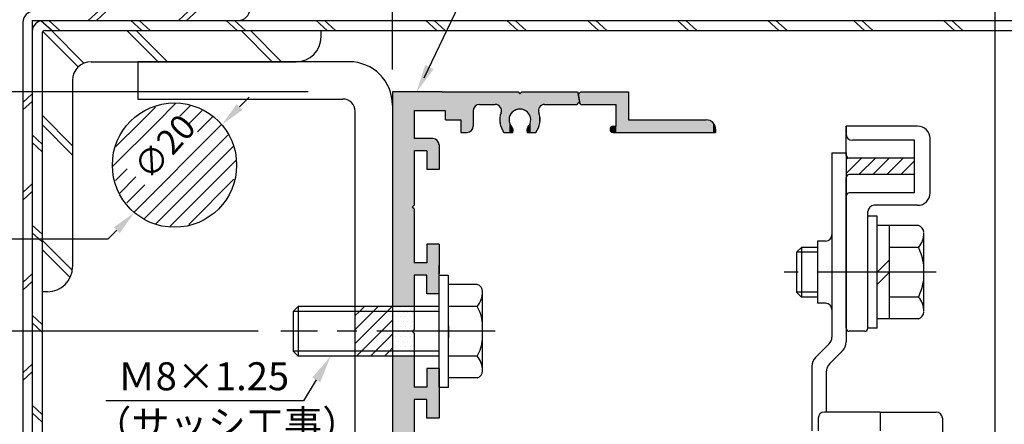
# Model space of a CAD drawing. Extents: x -436 to 368, y 231 to 807.
# Drawn here: x 71 to 230, y 651 to 716 of the extents above; entities that cross this region are included whole.
import ezdxf

# ---------------------------------------------------------------- set-up
doc = ezdxf.new("R2010")
doc.units = 0
doc.linetypes.add('CENTER2', pattern=[28.575, 19.05, -3.175, 3.175, -3.175])
doc.layers.get('DEFPOINTS').update_dxf_attribs({"linetype": 'CONTINUOUS'})
for name, color, linetype in [('CN引分連結金具ベース', 7, 'CONTINUOUS'), ('JISSEN', 7, 'CONTINUOUS'), ('SUNPOUSEN', 6, 'CONTINUOUS'), ('タイミングベルト押え金具', 7, 'CONTINUOUS'), ('ハッチ', 7, 'CONTINUOUS'), ('ハッチング', 7, 'CONTINUOUS'), ('フラットバーベース', 1, 'CONTINUOUS'), ('ベース', 7, 'CONTINUOUS'), ('ボルト', 4, 'CONTINUOUS'), ('中心線', 5, 'CENTER2'), ('実線', 7, 'CONTINUOUS'), ('寸法線', 6, 'CONTINUOUS'), ('無目', 7, 'CONTINUOUS'), ('Ｌ字金具', 5, 'CONTINUOUS')]:
    doc.layers.add(name, color=color, linetype=linetype)
doc.styles.get("Standard").update_dxf_attribs({"font": 'txt.shx', "bigfont": 'KELF1-K.shx'})
doc.dimstyles.get("Standard").update_dxf_attribs({"dimtxt": 2.5, "dimasz": 2.5, "dimexe": 1.25, "dimexo": 0.625, "dimtad": 1, "dimcen": 2.5, "dimazin": 3, "dimtfac": 1, "dimtmove": 0, "dimatfit": 3})

# ---------------------------------------------------------------- blocks, each defined once
blk = doc.blocks.new('*X1968')
at = {"layer": '無目', "color": 7, "linetype": 'CONTINUOUS'}
for p, q in [((89.68, 685.21), (103.7, 699.24)), ((91.36, 684.2), (104.75, 697.59)), ((93.15, 683.3), (105.61, 695.75)), ((95.48, 682.93), (106.04, 693.49)), ((98.46, 683.21), (105.73, 690.49))]:
    blk.add_line(p, q, dxfattribs=at)
blk = doc.blocks.new('*X1969')
at = {"layer": '無目', "color": 7, "linetype": 'CONTINUOUS'}
for p, q in [((90.57, 699.57), (93.11, 702.11)), ((93.26, 699.57), (96.35, 702.66)), ((97.04, 700.65), (98.69, 702.3)), ((98.65, 699.57), (100.61, 701.54)), ((101.34, 699.57), (102.3, 700.53)), ((86.22, 692.53), (93.26, 699.57)), ((86.74, 695.74), (90.57, 699.57)), ((98.45, 699.38), (98.65, 699.57)), ((99.87, 698.1), (101.34, 699.57)), ((86.69, 690.31), (88.54, 692.16)), ((87.35, 688.27), (89.96, 690.88)), ((88.48, 686.71), (91.38, 689.6))]:
    blk.add_line(p, q, dxfattribs=at)
blk = doc.blocks.new('*X2023')
at = {"layer": 'ハッチ', "color": 7, "linetype": 'CONTINUOUS'}
for p, q in [((204.26, 693.68), (204.56, 693.98)), ((204.26, 691.44), (206.72, 693.89)), ((206.31, 691.24), (208.96, 693.89)), ((208.56, 691.24), (211.21, 693.89)), ((210.8, 691.24), (213.45, 693.89)), ((213.05, 691.24), (215.26, 693.46))]:
    blk.add_line(p, q, dxfattribs=at)
blk = doc.blocks.new('*X2024')
at = {"layer": 'ハッチ', "color": 7, "linetype": 'CONTINUOUS'}
for p, q in [((125.26, 668.57), (125.93, 669.23)), ((125.26, 666.32), (128.17, 669.23)), ((125.93, 669.23), (126.73, 670.03)), ((127.22, 666.03), (130.42, 669.23)), ((128.17, 669.23), (128.97, 670.03)), ((130.42, 669.23), (131.22, 670.03)), ((129.46, 666.03), (131.26, 667.83)), ((125.26, 664.08), (127.22, 666.03)), ((126.26, 662.83), (129.46, 666.03)), ((128.51, 662.83), (131.26, 665.59)), ((125.46, 662.03), (126.26, 662.83)), ((127.71, 662.03), (128.51, 662.83)), ((129.95, 662.03), (130.75, 662.83)), ((130.75, 662.83), (131.26, 663.34))]:
    blk.add_line(p, q, dxfattribs=at)
blk = doc.blocks.new('*X2029')
at = {"layer": 'ハッチ', "color": 7, "linetype": 'CONTINUOUS'}
for p, q in [((131.365625, 669.13125), (131.365625, 669.13125)), ((131.7625, 669.925), (131.7625, 669.925)), ((132.159375, 669.13125), (132.159375, 669.13125)), ((132.55625, 669.925), (132.55625, 669.925)), ((132.953125, 669.13125), (132.953125, 669.13125)), ((133.35, 669.925), (133.35, 669.925)), ((133.746875, 669.13125), (133.746875, 669.13125)), ((134.14375, 669.925), (134.14375, 669.925)), ((134.540625, 669.13125), (134.540625, 669.13125)), ((131.365625, 667.54375), (131.365625, 667.54375)), ((131.7625, 668.3375), (131.7625, 668.3375)), ((132.159375, 667.54375), (132.159375, 667.54375)), ((132.55625, 668.3375), (132.55625, 668.3375)), ((132.953125, 667.54375), (132.953125, 667.54375)), ((133.35, 668.3375), (133.35, 668.3375)), ((133.746875, 667.54375), (133.746875, 667.54375)), ((134.14375, 668.3375), (134.14375, 668.3375)), ((134.540625, 667.54375), (134.540625, 667.54375)), ((131.365625, 665.95625), (131.365625, 665.95625)), ((131.7625, 666.75), (131.7625, 666.75)), ((132.159375, 665.95625), (132.159375, 665.95625)), ((132.55625, 666.75), (132.55625, 666.75)), ((132.953125, 665.95625), (132.953125, 665.95625)), ((133.35, 666.75), (133.35, 666.75)), ((133.746875, 665.95625), (133.746875, 665.95625)), ((134.14375, 666.75), (134.14375, 666.75)), ((131.365625, 664.36875), (131.365625, 664.36875)), ((131.7625, 665.1625), (131.7625, 665.1625)), ((132.159375, 664.36875), (132.159375, 664.36875)), ((132.55625, 665.1625), (132.55625, 665.1625)), ((132.953125, 664.36875), (132.953125, 664.36875)), ((133.35, 665.1625), (133.35, 665.1625)), ((133.746875, 664.36875), (133.746875, 664.36875)), ((134.14375, 665.1625), (134.14375, 665.1625)), ((134.540625, 664.36875), (134.540625, 664.36875)), ((131.365625, 662.78125), (131.365625, 662.78125)), ((131.7625, 663.575), (131.7625, 663.575)), ((132.159375, 662.78125), (132.159375, 662.78125)), ((132.55625, 663.575), (132.55625, 663.575)), ((132.953125, 662.78125), (132.953125, 662.78125)), ((133.35, 663.575), (133.35, 663.575)), ((133.746875, 662.78125), (133.746875, 662.78125)), ((134.14375, 663.575), (134.14375, 663.575)), ((134.540625, 662.78125), (134.540625, 662.78125))]:
    blk.add_line(p, q, dxfattribs=at)
blk = doc.blocks.new('*D1908')
at = {"layer": 'DEFPOINTS', "color": 0}
for p in [(51.16, 754.53), (-21.53, 357.3), (112.71, 357.3)]:
    blk.add_point(p, dxfattribs=at)
at = {"layer": '寸法線', "color": 7}
for p, q in [((-21.53, 750.03), (-21.53, 361.8)), ((109.11, 357.3), (-23.78, 357.3))]:
    blk.add_line(p, q, dxfattribs=at)
for points in [[(-20.78, 750.03), (-22.28, 750.03), (-21.53, 754.53)], [(-22.28, 361.8), (-20.78, 361.8), (-21.53, 357.3)]]:
    blk.add_solid(points, dxfattribs=at)
at = {"layer": '寸法線', "color": 7, "linetype": 'CONTINUOUS'}
blk.add_text('H', height=4.5, rotation=90, dxfattribs=at).set_placement((-24.23, 428.32))
blk = doc.blocks.new('*D1914')
at = {"layer": 'DEFPOINTS', "color": 0}
for p in [(73.26, 709.4), (8.47, 504.53), (60.76, 504.53)]:
    blk.add_point(p, dxfattribs=at)
at = {"layer": '寸法線', "color": 7}
for p, q in [((69.66, 709.4), (6.22, 709.4)), ((8.47, 704.9), (8.47, 509.03)), ((57.16, 504.53), (6.22, 504.53))]:
    blk.add_line(p, q, dxfattribs=at)
for points in [[(9.22, 704.9), (7.72, 704.9), (8.47, 709.4)], [(7.72, 509.03), (9.22, 509.03), (8.47, 504.53)]]:
    blk.add_solid(points, dxfattribs=at)
at = {"layer": '寸法線', "color": 7, "linetype": 'CONTINUOUS'}
blk.add_text('204.86 (無目内有効寸法)', height=4.5, rotation=90, dxfattribs=at).set_placement((5.77, 573.67))
blk = doc.blocks.new('*D1916')
at = {"layer": 'DEFPOINTS', "color": 0}
for p in [(113.26, 666.03), (28.47, 604.53), (117.26, 604.53)]:
    blk.add_point(p, dxfattribs=at)
at = {"layer": '寸法線', "color": 7}
for p, q in [((109.66, 666.03), (26.22, 666.03)), ((28.47, 661.53), (28.47, 609.03)), ((113.66, 604.53), (26.22, 604.53))]:
    blk.add_line(p, q, dxfattribs=at)
for points in [[(29.22, 661.53), (27.72, 661.53), (28.47, 666.03)], [(27.72, 609.03), (29.22, 609.03), (28.47, 604.53)]]:
    blk.add_solid(points, dxfattribs=at)
at = {"layer": '寸法線', "color": 7, "linetype": 'CONTINUOUS'}
blk.add_text('61.5', height=4.5, rotation=90, dxfattribs=at).set_placement((25.77, 629.27))
blk = doc.blocks.new('*D1921')
at = {"layer": 'DEFPOINTS', "color": 0}
for p in [(121.26, 704.53), (18.47, 538.03), (139.26, 538.03)]:
    blk.add_point(p, dxfattribs=at)
at = {"layer": '寸法線', "color": 7}
for p, q in [((117.66, 704.53), (16.22, 704.53)), ((18.47, 700.03), (18.47, 542.53)), ((135.66, 538.03), (16.22, 538.03))]:
    blk.add_line(p, q, dxfattribs=at)
for points in [[(19.22, 700.03), (17.72, 700.03), (18.47, 704.53)], [(17.72, 542.53), (19.22, 542.53), (18.47, 538.03)]]:
    blk.add_solid(points, dxfattribs=at)
at = {"layer": '寸法線', "color": 7, "linetype": 'CONTINUOUS'}
blk.add_text('166.5', height=4.5, rotation=90, dxfattribs=at).set_placement((15.77, 613))
blk = doc.blocks.new('*X2075')
at = {"layer": '寸法線', "color": 7, "linetype": 'CONTINUOUS'}
for s, p in [('97', (170.44, 776.36)), ('(無目内有効寸法)', (153.84, 768.86))]:
    blk.add_text(s, height=4.5, dxfattribs=at).set_placement(p)
blk = doc.blocks.new('*D1950')
at = {"layer": 'DEFPOINTS', "color": 0}
for p in [(228.26, 774.86), (131.26, 704.53), (228.26, 524.03)]:
    blk.add_point(p, dxfattribs=at)
at = {"layer": '寸法線', "color": 7}
for p, q in [((131.26, 708.13), (131.26, 777.11)), ((228.26, 527.63), (228.26, 777.11)), ((135.76, 774.86), (151.14, 774.86)), ((223.76, 774.86), (197.24, 774.86))]:
    blk.add_line(p, q, dxfattribs=at)
for points in [[(135.76, 775.61), (135.76, 774.11), (131.26, 774.86)], [(223.76, 774.11), (223.76, 775.61), (228.26, 774.86)]]:
    blk.add_solid(points, dxfattribs=at)
blk.add_blockref('*X2075', (0, 0), dxfattribs=at)
blk = doc.blocks.new('*U2037')
at = {"layer": 'ハッチング', "color": 7, "linetype": 'CONTINUOUS'}
for points in [[(131.26, 670.03), (131.26, 704.53), (131.85, 670.03)], [(131.85, 670.03), (131.26, 704.53), (131.85, 704.53)], [(131.85, 670.03), (131.85, 704.53), (132.76, 670.03)], [(132.76, 670.03), (131.85, 704.53), (132.76, 704.53)], [(132.76, 670.03), (132.76, 704.53), (133.26, 670.03)], [(133.26, 670.03), (132.76, 704.53), (133.26, 704.53)], [(133.26, 670.03), (133.26, 704.53), (134.46, 670.03)], [(134.46, 670.03), (133.26, 704.53), (134.46, 704.53)], [(134.46, 686.03), (134.46, 704.53), (134.76, 686.33)], [(134.76, 686.33), (134.46, 704.53), (134.76, 704.53)], [(134.76, 701.53), (134.76, 704.53), (136.26, 701.53)], [(136.26, 701.53), (134.76, 704.53), (136.26, 704.53)], [(136.26, 701.53), (136.26, 704.53), (136.76, 701.53)], [(136.76, 701.53), (136.26, 704.53), (136.76, 704.53)], [(136.76, 701.53), (136.76, 704.53), (137.76, 701.53)], [(137.76, 701.53), (136.76, 704.53), (137.76, 704.53)], [(137.76, 701.53), (137.76, 704.53), (138.26, 701.53)], [(138.26, 701.53), (137.76, 704.53), (138.26, 704.53)], [(138.26, 701.53), (138.26, 704.53), (138.41, 701.53)], [(138.41, 701.53), (138.26, 704.53), (138.41, 704.53)], [(138.41, 701.53), (138.41, 704.53), (138.47, 701.53)], [(138.47, 701.53), (138.41, 704.53), (138.47, 704.53)], [(138.47, 701.53), (138.47, 704.53), (138.76, 701.53)], [(138.76, 701.53), (138.47, 704.53), (138.76, 704.53)], [(138.76, 701.53), (138.76, 704.53), (138.8, 701.53)], [(138.8, 701.53), (138.76, 704.53), (138.8, 704.53)], [(138.8, 701.53), (138.8, 704.53), (139.06, 701.53)], [(139.06, 701.53), (138.8, 704.53), (139.06, 704.53)], [(139.06, 701.53), (139.06, 704.53), (139.26, 701.53)], [(139.26, 701.53), (139.06, 704.53), (139.26, 704.53)], [(139.26, 701.53), (139.26, 704.53), (139.76, 701.53)], [(139.76, 701.53), (139.26, 704.53), (139.76, 704.53)], [(139.76, 700.05), (139.76, 704.53), (140.05, 700.05)], [(140.05, 700.05), (139.76, 704.53), (140.05, 704.53)], [(140.05, 700.05), (140.05, 704.53), (140.26, 700.05)], [(140.26, 700.05), (140.05, 704.53), (140.26, 704.53)], [(140.26, 700.05), (140.26, 704.53), (140.76, 700.05)], [(140.76, 700.05), (140.26, 704.53), (140.76, 704.53)], [(140.76, 700.05), (140.76, 704.53), (141.26, 700.05)], [(141.26, 700.05), (140.76, 704.53), (141.26, 704.53)], [(141.26, 700.05), (141.26, 704.53), (141.76, 700.05)], [(141.76, 700.05), (141.26, 704.53), (141.76, 704.53)], [(141.76, 700.05), (141.76, 704.53), (142.11, 700.05)], [(142.11, 700.05), (141.76, 704.53), (142.11, 704.53)], [(142.11, 700.05), (142.11, 704.53), (142.26, 700.05)], [(142.26, 700.05), (142.11, 704.53), (142.26, 704.53)], [(142.26, 700.05), (142.26, 704.53), (142.26, 700.05)], [(142.26, 700.05), (142.26, 704.53), (142.26, 704.53)], [(142.26, 698.03), (142.26, 704.53), (142.85, 698.03)], [(142.85, 698.03), (142.26, 704.53), (142.85, 704.53)], [(142.85, 698.03), (142.85, 704.53), (143.26, 698.03)], [(143.26, 698.03), (142.85, 704.53), (143.26, 704.53)], [(143.26, 698.03), (143.26, 704.53), (143.97, 698.33)], [(143.97, 698.33), (143.26, 704.53), (143.97, 704.53)], [(143.97, 698.33), (143.97, 704.53), (144.26, 699.03)], [(144.26, 699.03), (143.97, 704.53), (144.26, 704.53)], [(144.26, 699.03), (144.26, 704.53), (144.26, 699.03)], [(144.26, 699.03), (144.26, 704.53), (144.26, 704.53)], [(144.26, 701.53), (144.26, 704.53), (144.55, 702.24)], [(144.55, 702.24), (144.26, 704.53), (144.55, 704.53)], [(144.55, 702.24), (144.55, 704.53), (144.76, 702.33)], [(144.76, 702.33), (144.55, 704.53), (144.76, 704.53)], [(144.76, 702.33), (144.76, 704.53), (145.26, 702.53)], [(145.26, 702.53), (144.76, 704.53), (145.26, 704.53)], [(145.26, 702.53), (145.26, 704.53), (145.35, 702.53)], [(145.35, 702.53), (145.26, 704.53), (145.35, 704.53)], [(145.35, 702.53), (145.35, 704.53), (146.76, 702.53)], [(146.76, 702.53), (145.35, 704.53), (146.76, 704.53)], [(146.76, 702.53), (146.76, 704.53), (147.26, 702.53)], [(147.26, 702.53), (146.76, 704.53), (147.26, 704.53)], [(147.26, 702.53), (147.26, 704.53), (147.26, 702.53)], [(147.26, 702.53), (147.26, 704.53), (147.26, 704.53)], [(147.26, 702.53), (147.26, 704.53), (147.58, 702.53)], [(147.58, 702.53), (147.26, 704.53), (147.58, 704.53)], [(147.58, 702.53), (147.58, 704.53), (147.61, 702.53)], [(147.61, 702.53), (147.58, 704.53), (147.61, 704.53)], [(147.61, 702.53), (147.61, 704.53), (147.61, 702.53)], [(147.61, 702.53), (147.61, 704.53), (147.61, 704.53)], [(147.61, 702.53), (147.61, 704.53), (147.76, 702.53)], [(147.76, 702.53), (147.61, 704.53), (147.76, 704.53)], [(147.76, 702.53), (147.76, 704.53), (147.78, 702.53)], [(147.78, 702.53), (147.76, 704.53), (147.78, 704.53)], [(147.78, 702.53), (147.78, 704.53), (148.13, 702.42)], [(148.13, 702.42), (147.78, 704.53), (148.13, 704.53)], [(148.13, 702.42), (148.13, 704.53), (148.17, 702.4)], [(148.17, 702.4), (148.13, 704.53), (148.17, 704.53)], [(148.17, 702.4), (148.17, 704.53), (148.3, 702.36)], [(148.3, 702.36), (148.17, 704.53), (148.3, 704.53)], [(148.3, 702.36), (148.3, 704.53), (148.38, 702.33)], [(148.38, 702.33), (148.3, 704.53), (148.38, 704.53)], [(148.38, 702.33), (148.38, 704.53), (148.5, 702.17)], [(148.5, 702.17), (148.38, 704.53), (148.5, 704.53)], [(148.5, 702.17), (148.5, 704.53), (148.55, 702.1)], [(148.55, 702.1), (148.5, 704.53), (148.55, 704.53)], [(148.55, 702.1), (148.55, 704.53), (148.56, 702.08)], [(148.56, 702.08), (148.55, 704.53), (148.56, 704.53)], [(148.56, 702.08), (148.56, 704.53), (148.64, 701.97)], [(148.64, 701.97), (148.56, 704.53), (148.64, 704.53)], [(148.64, 701.97), (148.64, 704.53), (148.72, 701.85)], [(148.72, 701.85), (148.64, 704.53), (148.72, 704.53)], [(148.72, 701.85), (148.72, 704.53), (148.74, 701.81)], [(148.74, 701.81), (148.72, 704.53), (148.74, 704.53)], [(148.74, 699.09), (148.74, 704.53), (148.76, 699.05)], [(148.76, 699.05), (148.74, 704.53), (148.76, 704.53)], [(148.76, 699.05), (148.76, 704.53), (148.91, 698.71)], [(148.91, 698.71), (148.76, 704.53), (148.91, 704.53)], [(148.91, 698.71), (148.91, 704.53), (149.2, 698.03)], [(149.2, 698.03), (148.91, 704.53), (149.2, 704.53)], [(149.2, 698.03), (149.2, 704.53), (149.26, 698.03)], [(149.26, 698.03), (149.2, 704.53), (149.26, 704.53)], [(149.26, 698.03), (149.26, 704.53), (149.37, 698.03)], [(149.37, 698.03), (149.26, 704.53), (149.37, 704.53)], [(149.37, 698.03), (149.37, 704.53), (149.76, 698.03)], [(149.76, 698.03), (149.37, 704.53), (149.76, 704.53)], [(149.76, 698.03), (149.76, 704.53), (149.89, 698.03)], [(149.89, 698.03), (149.76, 704.53), (149.89, 704.53)], [(149.89, 698.03), (149.89, 704.53), (150.01, 698.03)], [(150.01, 698.03), (149.89, 704.53), (150.01, 704.53)], [(150.01, 700.08), (150.01, 704.53), (150.04, 700.15)], [(150.04, 700.15), (150.01, 704.53), (150.04, 704.53)], [(150.04, 700.15), (150.04, 704.53), (150.24, 700.6)], [(150.24, 700.6), (150.04, 704.53), (150.24, 704.53)], [(150.24, 700.6), (150.24, 704.53), (150.39, 700.94)], [(150.39, 700.94), (150.24, 704.53), (150.39, 704.53)], [(150.39, 700.94), (150.39, 704.53), (150.43, 701.03)], [(150.43, 701.03), (150.39, 704.53), (150.43, 704.53)], [(150.43, 701.03), (150.43, 704.53), (150.47, 701.13)], [(150.47, 701.13), (150.43, 704.53), (150.47, 704.53)], [(150.47, 701.13), (150.47, 704.53), (150.54, 701.29)], [(150.54, 701.29), (150.47, 704.53), (150.54, 704.53)], [(150.54, 701.29), (150.54, 704.53), (150.6, 701.31)], [(150.6, 701.31), (150.54, 704.53), (150.6, 704.53)], [(150.6, 701.31), (150.6, 704.53), (150.65, 701.34)], [(150.65, 701.34), (150.6, 704.53), (150.65, 704.53)], [(150.65, 701.34), (150.65, 704.53), (150.66, 701.34)], [(150.66, 701.34), (150.65, 704.53), (150.66, 704.53)], [(150.66, 701.34), (150.66, 704.53), (150.66, 701.34)], [(150.66, 701.34), (150.66, 704.53), (150.66, 704.53)], [(150.66, 701.34), (150.66, 704.53), (150.67, 701.34)], [(150.67, 701.34), (150.66, 704.53), (150.67, 704.53)], [(150.67, 701.34), (150.67, 704.53), (150.77, 701.38)], [(150.77, 701.38), (150.67, 704.53), (150.77, 704.53)], [(150.77, 701.38), (150.77, 704.53), (151.16, 701.54)], [(151.16, 701.54), (150.77, 704.53), (151.16, 704.53)], [(151.16, 701.54), (151.16, 704.53), (151.46, 701.66)], [(151.46, 701.66), (151.16, 704.53), (151.46, 704.53)], [(151.46, 701.66), (151.46, 704.53), (151.76, 701.78)], [(151.76, 701.78), (151.46, 704.53), (151.76, 704.23)], [(152.06, 701.66), (151.76, 704.23), (152.06, 704.53)], [(151.76, 701.78), (151.76, 704.23), (152.06, 701.66)], [(152.06, 701.66), (152.06, 704.53), (152.36, 701.54)], [(152.36, 701.54), (152.06, 704.53), (152.36, 704.53)], [(152.36, 701.54), (152.36, 704.53), (152.75, 701.38)], [(152.75, 701.38), (152.36, 704.53), (152.75, 704.53)], [(152.75, 701.38), (152.75, 704.53), (152.85, 701.34)], [(152.85, 701.34), (152.75, 704.53), (152.85, 704.53)], [(152.85, 701.34), (152.85, 704.53), (152.86, 701.34)], [(152.86, 701.34), (152.85, 704.53), (152.86, 704.53)], [(152.86, 701.34), (152.86, 704.53), (152.86, 701.34)], [(152.86, 701.34), (152.86, 704.53), (152.86, 704.53)], [(152.86, 701.34), (152.86, 704.53), (152.87, 701.34)], [(152.87, 701.34), (152.86, 704.53), (152.87, 704.53)], [(152.87, 701.34), (152.87, 704.53), (152.92, 701.31)], [(152.92, 701.31), (152.87, 704.53), (152.92, 704.53)], [(152.92, 701.31), (152.92, 704.53), (152.98, 701.29)], [(152.98, 701.29), (152.92, 704.53), (152.98, 704.53)], [(152.98, 701.29), (152.98, 704.53), (153.05, 701.13)], [(153.05, 701.13), (152.98, 704.53), (153.05, 704.53)], [(153.05, 701.13), (153.05, 704.53), (153.09, 701.03)], [(153.09, 701.03), (153.05, 704.53), (153.09, 704.53)], [(153.09, 701.03), (153.09, 704.53), (153.13, 700.94)], [(153.13, 700.94), (153.09, 704.53), (153.13, 704.53)], [(153.13, 700.94), (153.13, 704.53), (153.28, 700.6)], [(153.28, 700.6), (153.13, 704.53), (153.28, 704.53)], [(153.28, 700.6), (153.28, 704.53), (153.48, 700.15)], [(153.48, 700.15), (153.28, 704.53), (153.48, 704.53)], [(153.48, 700.15), (153.48, 704.53), (153.51, 700.08)], [(153.51, 700.08), (153.48, 704.53), (153.51, 704.53)], [(153.51, 698.03), (153.51, 704.53), (153.63, 698.03)], [(153.63, 698.03), (153.51, 704.53), (153.63, 704.53)], [(153.63, 698.03), (153.63, 704.53), (153.76, 698.03)], [(153.76, 698.03), (153.63, 704.53), (153.76, 704.53)], [(153.76, 698.03), (153.76, 704.53), (154.15, 698.03)], [(154.15, 698.03), (153.76, 704.53), (154.15, 704.53)], [(154.15, 698.03), (154.15, 704.53), (154.32, 698.03)], [(154.32, 698.03), (154.15, 704.53), (154.32, 704.53)], [(154.32, 698.03), (154.32, 704.53), (154.78, 699.09)], [(154.78, 699.09), (154.32, 704.53), (154.78, 704.53)], [(154.78, 701.81), (154.78, 704.53), (154.8, 701.85)], [(154.8, 701.85), (154.78, 704.53), (154.8, 704.53)], [(154.8, 701.85), (154.8, 704.53), (154.88, 701.97)], [(154.88, 701.97), (154.8, 704.53), (154.88, 704.53)], [(154.88, 701.97), (154.88, 704.53), (154.96, 702.08)], [(154.96, 702.08), (154.88, 704.53), (154.96, 704.53)], [(154.96, 702.08), (154.96, 704.53), (154.97, 702.1)], [(154.97, 702.1), (154.96, 704.53), (154.97, 704.53)], [(154.97, 702.1), (154.97, 704.53), (155.02, 702.17)], [(155.02, 702.17), (154.97, 704.53), (155.02, 704.53)], [(155.02, 702.17), (155.02, 704.53), (155.14, 702.33)], [(155.14, 702.33), (155.02, 704.53), (155.14, 704.53)], [(155.14, 702.33), (155.14, 704.53), (155.22, 702.36)], [(155.22, 702.36), (155.14, 704.53), (155.22, 704.53)], [(155.22, 702.36), (155.22, 704.53), (155.26, 702.38)], [(155.26, 702.38), (155.22, 704.53), (155.26, 704.53)], [(155.26, 702.38), (155.26, 704.53), (155.39, 702.42)], [(155.39, 702.42), (155.26, 704.53), (155.39, 704.53)], [(155.39, 702.42), (155.39, 704.53), (155.51, 702.46)], [(155.51, 702.46), (155.39, 704.53), (155.51, 704.53)], [(155.51, 702.46), (155.51, 704.53), (155.69, 702.52)], [(155.69, 702.52), (155.51, 704.53), (155.69, 704.53)], [(155.69, 702.52), (155.69, 704.53), (155.74, 702.53)], [(155.74, 702.53), (155.69, 704.53), (155.74, 704.53)], [(155.74, 702.53), (155.74, 704.53), (155.76, 702.53)], [(155.76, 702.53), (155.74, 704.53), (155.76, 704.53)], [(155.76, 702.53), (155.76, 704.53), (155.94, 702.53)], [(155.94, 702.53), (155.76, 704.53), (155.94, 704.53)], [(155.94, 702.53), (155.94, 704.53), (156.26, 702.53)], [(156.26, 702.53), (155.94, 704.53), (156.26, 704.53)], [(156.26, 702.53), (156.26, 704.53), (156.85, 702.53)], [(156.85, 702.53), (156.26, 704.53), (156.85, 704.53)], [(156.85, 702.53), (156.85, 704.53), (158.26, 702.53)], [(158.26, 702.53), (156.85, 704.53), (158.26, 704.53)], [(158.26, 702.53), (158.26, 704.53), (158.76, 702.53)], [(158.76, 702.53), (158.26, 704.53), (158.76, 704.53)], [(158.76, 702.53), (158.76, 704.53), (159.26, 702.53)], [(159.26, 702.53), (158.76, 704.53), (159.26, 704.53)], [(159.26, 702.53), (159.26, 704.53), (159.61, 702.53)], [(159.61, 702.53), (159.26, 704.53), (159.61, 704.53)], [(159.61, 702.53), (159.61, 704.53), (159.76, 702.53)], [(159.76, 702.53), (159.61, 704.53), (159.76, 704.53)], [(159.76, 702.53), (159.76, 704.53), (159.91, 702.53)], [(159.91, 702.53), (159.76, 704.53), (159.91, 704.53)], [(159.91, 702.53), (159.91, 704.53), (159.97, 702.53)], [(159.97, 702.53), (159.91, 704.53), (159.97, 704.53)], [(159.97, 702.53), (159.97, 704.53), (160.26, 702.53)], [(160.26, 702.53), (159.97, 704.53), (160.26, 704.53)], [(160.26, 702.53), (160.26, 704.53), (160.35, 702.53)], [(160.35, 702.53), (160.26, 704.53), (160.35, 704.53)], [(160.35, 702.53), (160.35, 704.53), (160.96, 702.53)], [(160.96, 702.53), (160.35, 704.53), (160.96, 704.53)], [(160.96, 702.53), (160.96, 704.53), (161.26, 702.83)], [(161.26, 702.83), (160.96, 704.53), (161.26, 704.23)], [(161.56, 702.53), (161.26, 704.23), (161.56, 704.53)], [(161.26, 702.83), (161.26, 704.23), (161.56, 702.53)], [(161.56, 702.53), (161.56, 704.53), (161.76, 702.53)], [(161.76, 702.53), (161.56, 704.53), (161.76, 704.53)], [(161.76, 702.53), (161.76, 704.53), (162.26, 702.53)], [(162.26, 702.53), (161.76, 704.53), (162.26, 704.53)], [(162.26, 702.53), (162.26, 704.53), (163.46, 702.53)], [(163.46, 702.53), (162.26, 704.53), (163.46, 704.53)], [(163.46, 702.53), (163.46, 704.53), (163.76, 702.53)], [(163.76, 702.53), (163.46, 704.53), (163.76, 704.53)], [(163.76, 702.53), (163.76, 704.53), (164.11, 702.53)], [(164.11, 702.53), (163.76, 704.53), (164.11, 704.53)], [(164.11, 702.53), (164.11, 704.53), (164.26, 702.53)], [(164.26, 702.53), (164.11, 704.53), (164.26, 704.53)], [(164.26, 702.53), (164.26, 704.53), (164.41, 702.53)], [(164.41, 702.53), (164.26, 704.53), (164.41, 704.53)], [(164.41, 702.53), (164.41, 704.53), (164.76, 702.53)], [(164.76, 702.53), (164.41, 704.53), (164.76, 704.53)], [(164.76, 702.53), (164.76, 704.53), (164.82, 702.53)], [(164.82, 702.53), (164.76, 704.53), (164.82, 704.53)], [(164.82, 702.53), (164.82, 704.53), (166.26, 702.53)], [(166.26, 702.53), (164.82, 704.53), (166.26, 704.53)], [(166.26, 702.53), (166.26, 704.53), (166.41, 702.53)], [(166.41, 702.53), (166.26, 704.53), (166.41, 704.53)], [(166.41, 702.53), (166.41, 704.53), (166.41, 702.53)], [(166.41, 702.53), (166.41, 704.53), (166.41, 704.53)], [(166.41, 702.53), (166.41, 704.53), (166.76, 702.53)], [(166.76, 702.53), (166.41, 704.53), (166.76, 704.53)], [(166.76, 702.53), (166.76, 704.53), (166.97, 702.53)], [(166.97, 702.53), (166.76, 704.53), (166.97, 704.53)], [(166.97, 702.53), (166.97, 704.53), (167.07, 702.53)], [(167.07, 702.53), (166.97, 704.53), (167.07, 704.53)], [(167.07, 702.53), (167.07, 704.53), (167.26, 702.53)], [(167.26, 702.53), (167.07, 704.53), (167.26, 704.53)], [(167.26, 698.03), (167.26, 704.53), (167.41, 698.03)], [(167.41, 698.03), (167.26, 704.53), (167.41, 704.53)], [(167.41, 698.03), (167.41, 704.53), (167.76, 698.03)], [(167.76, 698.03), (167.41, 704.53), (167.76, 704.53)], [(167.76, 698.03), (167.76, 704.53), (167.85, 698.03)], [(167.85, 698.03), (167.76, 704.53), (167.85, 704.53)], [(167.85, 698.03), (167.85, 704.53), (169.26, 698.03)], [(169.26, 698.03), (167.85, 704.53), (169.26, 704.53)], [(148.64, 699.33), (148.56, 699.68), (148.64, 700.42)], [(148.72, 699.15), (148.64, 700.42), (148.72, 701.18)], [(148.64, 699.33), (148.64, 700.42), (148.72, 699.15)], [(148.74, 699.09), (148.72, 701.18), (148.74, 701.81)], [(148.72, 699.15), (148.72, 701.18), (148.74, 699.09)], [(154.78, 699.09), (154.78, 701.81), (154.8, 699.15)], [(154.8, 699.15), (154.78, 701.81), (154.8, 701.18)], [(154.8, 699.15), (154.8, 701.18), (154.88, 699.33)], [(154.88, 699.33), (154.8, 701.18), (154.88, 700.42)], [(154.88, 699.33), (154.88, 700.42), (154.96, 699.51)], [(154.96, 699.51), (154.88, 700.42), (154.96, 699.68)], [(148.56, 699.51), (148.55, 699.55), (148.56, 699.68)], [(148.56, 699.51), (148.56, 699.68), (148.64, 699.33)], [(150.01, 698.03), (150.01, 700.08), (150.04, 698.03)], [(150.04, 698.03), (150.01, 700.08), (150.04, 700)], [(150.04, 698.03), (150.04, 700), (150.24, 698.03)], [(150.24, 698.03), (150.04, 700), (150.24, 699.48)], [(150.24, 698.03), (150.24, 699.48), (150.39, 698.03)], [(150.39, 698.03), (150.24, 699.48), (150.39, 699.07)], [(150.39, 698.03), (150.39, 699.07), (150.43, 698.03)], [(150.43, 698.03), (150.39, 699.07), (150.43, 698.97)], [(150.43, 698.03), (150.43, 698.97), (150.47, 698.03)], [(150.47, 698.03), (150.43, 698.97), (150.47, 698.85)], [(150.47, 698.03), (150.47, 698.85), (150.54, 698.03)], [(150.54, 698.03), (150.47, 698.85), (150.54, 698.71)], [(153.05, 698.03), (152.98, 698.71), (153.05, 698.85)], [(153.09, 698.03), (153.05, 698.85), (153.09, 698.97)], [(153.05, 698.03), (153.05, 698.85), (153.09, 698.03)], [(153.13, 698.03), (153.09, 698.97), (153.13, 699.07)], [(153.09, 698.03), (153.09, 698.97), (153.13, 698.03)], [(153.28, 698.03), (153.13, 699.07), (153.28, 699.48)], [(153.13, 698.03), (153.13, 699.07), (153.28, 698.03)], [(153.48, 698.03), (153.28, 699.48), (153.48, 700)], [(153.28, 698.03), (153.28, 699.48), (153.48, 698.03)], [(153.51, 698.03), (153.48, 700), (153.51, 700.08)], [(153.48, 698.03), (153.48, 700), (153.51, 698.03)], [(154.96, 699.51), (154.96, 699.68), (154.97, 699.55)], [(166.41, 698.18), (166.26, 698.53), (166.41, 698.89)], [(166.76, 698.03), (166.41, 698.89), (166.76, 699.03)], [(166.41, 698.18), (166.41, 698.89), (166.41, 698.18)], [(166.41, 698.18), (166.41, 698.89), (166.41, 698.89)], [(166.41, 698.18), (166.41, 698.89), (166.76, 698.03)], [(166.76, 698.03), (166.76, 699.03), (166.97, 698.03)], [(166.97, 698.03), (166.76, 699.03), (166.97, 699.03)], [(166.97, 698.03), (166.97, 699.03), (167.07, 698.03)], [(167.07, 698.03), (166.97, 699.03), (167.07, 699.03)], [(167.07, 698.03), (167.07, 699.03), (167.26, 698.03)], [(167.26, 698.03), (167.07, 699.03), (167.26, 699.03)], [(169.26, 698.03), (169.26, 700.03), (170.76, 698.03)], [(170.76, 698.03), (169.26, 700.03), (170.76, 700.03)], [(170.76, 698.03), (170.76, 700.03), (171.11, 698.03)], [(171.11, 698.03), (170.76, 700.03), (171.11, 700.03)], [(171.11, 698.03), (171.11, 700.03), (171.26, 698.03)], [(171.26, 698.03), (171.11, 700.03), (171.26, 700.03)], [(171.26, 698.03), (171.26, 700.03), (171.55, 698.03)], [(171.55, 698.03), (171.26, 700.03), (171.55, 700.03)], [(171.55, 698.03), (171.55, 700.03), (171.85, 698.03)], [(171.85, 698.03), (171.55, 700.03), (171.85, 700.03)], [(171.85, 698.03), (171.85, 700.03), (172.26, 698.03)], [(172.26, 698.03), (171.85, 700.03), (172.26, 700.03)], [(172.26, 698.03), (172.26, 700.03), (173.26, 698.03)], [(173.26, 698.03), (172.26, 700.03), (173.26, 700.03)], [(173.26, 698.03), (173.26, 700.03), (176.06, 698.03)], [(176.06, 698.03), (173.26, 700.03), (176.06, 700.03)], [(176.06, 698.03), (176.06, 700.03), (176.11, 698.03)], [(176.11, 698.03), (176.06, 700.03), (176.11, 700.03)], [(176.11, 698.03), (176.11, 700.03), (176.26, 698.03)], [(176.26, 698.03), (176.11, 700.03), (176.26, 700.03)], [(176.26, 698.03), (176.26, 700.03), (176.26, 698.03)], [(176.26, 698.03), (176.26, 700.03), (176.26, 700.03)], [(176.26, 698.03), (176.26, 700.03), (176.56, 698.03)], [(176.56, 698.03), (176.26, 700.03), (176.56, 700.03)], [(176.56, 698.03), (176.56, 700.03), (177.37, 698.03)], [(177.37, 698.03), (176.56, 700.03), (177.37, 700.03)], [(177.37, 698.03), (177.37, 700.03), (177.68, 698.03)], [(177.68, 698.03), (177.37, 700.03), (177.68, 700.03)], [(177.68, 698.03), (177.68, 700.03), (177.76, 698.03)], [(177.76, 698.03), (177.68, 700.03), (177.76, 700.03)], [(177.76, 698.03), (177.76, 700.03), (177.86, 698.03)], [(177.86, 698.03), (177.76, 700.03), (177.86, 700.03)], [(177.86, 698.03), (177.86, 700.03), (178.06, 698.03)], [(178.06, 698.03), (177.86, 700.03), (178.06, 700.03)], [(178.06, 698.03), (178.06, 700.03), (178.76, 698.03)], [(178.76, 698.03), (178.06, 700.03), (178.76, 700.03)], [(178.76, 698.03), (178.76, 700.03), (178.82, 698.03)], [(178.82, 698.03), (178.76, 700.03), (178.82, 700.03)], [(178.82, 698.03), (178.82, 700.03), (179.11, 698.03)], [(179.11, 698.03), (178.82, 700.03), (179.11, 700.03)], [(179.11, 698.03), (179.11, 700.03), (179.26, 698.03)], [(179.26, 698.03), (179.11, 700.03), (179.26, 700.03)], [(179.26, 698.03), (179.26, 700.03), (179.27, 698.03)], [(179.27, 698.03), (179.26, 700.03), (179.27, 700.03)], [(179.27, 698.03), (179.27, 700.03), (180, 698.03)], [(180, 698.03), (179.27, 700.03), (180, 700.03)], [(180, 698.03), (180, 700.03), (180.01, 698.03)], [(180.01, 698.03), (180, 700.03), (180.01, 700.03)], [(180.01, 698.03), (180.01, 700.03), (180.26, 698.03)], [(180.26, 698.03), (180.01, 700.03), (180.26, 700.03)], [(180.26, 698.03), (180.26, 700.03), (180.61, 698.03)], [(180.61, 698.03), (180.26, 700.03), (180.61, 700.03)], [(180.61, 698.03), (180.61, 700.03), (180.76, 698.03)], [(180.76, 698.03), (180.61, 700.03), (180.76, 700.03)], [(180.76, 698.03), (180.76, 700.03), (181.76, 698.03)], [(181.76, 698.03), (180.76, 700.03), (181.76, 700.03)], [(181.76, 698.03), (181.76, 700.03), (182.82, 698.03)], [(182.82, 698.03), (181.76, 700.03), (182.82, 699.6)], [(182.82, 698.03), (182.82, 699.6), (183.26, 698.03)], [(183.26, 698.03), (182.82, 699.6), (183.26, 698.53)], [(150.54, 698.03), (150.54, 698.71), (150.6, 698.03)], [(150.6, 698.03), (150.54, 698.71), (150.6, 698.58)], [(150.6, 698.03), (150.6, 698.58), (150.65, 698.42)], [(150.65, 698.42), (150.6, 698.58), (150.65, 698.47)], [(150.65, 698.42), (150.65, 698.47), (150.66, 698.46)], [(152.87, 698.42), (152.86, 698.46), (152.87, 698.47)], [(152.92, 698.03), (152.87, 698.47), (152.92, 698.58)], [(152.87, 698.42), (152.87, 698.47), (152.92, 698.03)], [(152.98, 698.03), (152.92, 698.58), (152.98, 698.71)], [(152.92, 698.03), (152.92, 698.58), (152.98, 698.03)], [(152.98, 698.03), (152.98, 698.71), (153.05, 698.03)], [(134.76, 695.03), (134.76, 697.03), (136.26, 695.03)], [(136.26, 695.03), (134.76, 697.03), (136.26, 697.03)], [(136.26, 695.03), (136.26, 697.03), (136.76, 695.03)], [(136.76, 695.03), (136.26, 697.03), (136.76, 697.03)], [(136.76, 692.03), (136.76, 697.03), (137.76, 692.03)], [(137.76, 692.03), (136.76, 697.03), (137.76, 697.03)], [(137.76, 692.03), (137.76, 697.03), (138.26, 692.03)], [(138.26, 692.03), (137.76, 697.03), (138.26, 696.83)], [(138.26, 692.03), (138.26, 696.83), (138.41, 692.03)], [(138.41, 692.03), (138.26, 696.83), (138.41, 696.77)], [(138.41, 692.03), (138.41, 696.77), (138.47, 692.03)], [(138.47, 692.03), (138.41, 696.77), (138.47, 696.74)], [(138.47, 692.03), (138.47, 696.74), (138.76, 692.03)], [(138.76, 692.03), (138.47, 696.74), (138.76, 696.03)], [(134.46, 670.03), (134.46, 686.03), (134.76, 670.03)], [(134.76, 670.03), (134.46, 686.03), (134.76, 685.73)], [(136.76, 672.03), (136.76, 680.03), (137.76, 672.03)], [(137.76, 672.03), (136.76, 680.03), (137.76, 680.03)], [(137.76, 672.03), (137.76, 680.03), (138.26, 672.03)], [(138.26, 672.03), (137.76, 680.03), (138.26, 680.03)], [(138.26, 672.03), (138.26, 680.03), (138.41, 672.03)], [(138.41, 672.03), (138.26, 680.03), (138.41, 680.03)], [(138.41, 672.03), (138.41, 680.03), (138.47, 672.03)], [(138.47, 672.03), (138.41, 680.03), (138.47, 680.03)], [(138.47, 672.03), (138.47, 680.03), (138.76, 672.03)], [(138.76, 672.03), (138.47, 680.03), (138.76, 680.03)], [(134.76, 675.04), (134.76, 677.03), (136.26, 675.04)], [(136.26, 675.04), (134.76, 677.03), (136.26, 677.03)], [(136.26, 675.04), (136.26, 677.03), (136.76, 675.03)], [(136.76, 675.03), (136.26, 677.03), (136.76, 677.03)], [(131.26, 622.53), (131.26, 662.03), (131.85, 621.12)], [(131.85, 621.12), (131.26, 662.03), (131.85, 662.03)], [(131.85, 621.12), (131.85, 662.03), (132.76, 620.74)], [(132.76, 620.74), (131.85, 662.03), (132.76, 662.03)], [(132.76, 620.74), (132.76, 662.03), (133.26, 620.53)], [(133.26, 620.53), (132.76, 662.03), (133.26, 662.03)], [(133.26, 620.53), (133.26, 662.03), (134.46, 620.53)], [(134.46, 620.53), (133.26, 662.03), (134.46, 662.03)], [(134.46, 646.03), (134.46, 662.03), (134.76, 646.33)], [(134.76, 646.33), (134.46, 662.03), (134.76, 662.03)], [(136.76, 652.03), (136.76, 660.03), (137.76, 652.03)], [(137.76, 652.03), (136.76, 660.03), (137.76, 660.03)], [(137.76, 652.03), (137.76, 660.03), (138.26, 652.03)], [(138.26, 652.03), (137.76, 660.03), (138.26, 660.03)], [(138.26, 652.03), (138.26, 660.03), (138.41, 652.03)], [(138.41, 652.03), (138.26, 660.03), (138.41, 660.03)], [(138.41, 652.03), (138.41, 660.03), (138.47, 652.03)], [(138.47, 652.03), (138.41, 660.03), (138.47, 660.03)], [(138.47, 652.03), (138.47, 660.03), (138.76, 652.03)], [(138.76, 652.03), (138.47, 660.03), (138.76, 660.03)], [(134.76, 655.03), (134.76, 657.03), (136.26, 655.03)], [(136.26, 655.03), (134.76, 657.03), (136.26, 657.03)], [(136.26, 655.03), (136.26, 657.03), (136.76, 655.03)], [(136.76, 655.03), (136.26, 657.03), (136.76, 657.03)]]:
    blk.add_solid(points, dxfattribs=at)

msp = doc.modelspace()

# ---------------------------------------------------------------- linework, layer by layer
at = {"layer": 'CN引分連結金具ベース', "color": 7}
for p, q in [((201.96, 694.735), (201.96, 665.059)), ((201.96, 694.735), (204.26, 694.735)), ((204.26, 694.735), (204.26, 664.313)), ((200.96, 680.535), (199.66, 680.535)), ((199.66, 680.535), (199.66, 670.535)), ((200.96, 670.535), (199.66, 670.535)), ((201.521, 663.998), (199.346, 661.823)), ((203.674, 662.899), (201.646, 660.87)), ((198.76, 660.409), (198.76, 650.035)), ((201.06, 659.456), (201.06, 653.035))]:
    msp.add_line(p, q, dxfattribs=at)
for centre, radius, start, end in [((200.96, 681.535), 1, 270, 0), ((200.96, 669.535), 1, 0, 90), ((200.46, 665.059), 1.5, 315, 0), ((202.26, 664.313), 2, 315, 0), ((200.76, 660.409), 2, 135, 180), ((203.06, 659.456), 2, 135, 180)]:
    msp.add_arc(centre, radius, start, end, dxfattribs=at)
at = {"layer": 'JISSEN', "color": 7}
msp.add_line((71.76, 715.735), (71.76, 506.535), dxfattribs=at)
at = {"layer": 'SUNPOUSEN', "color": 7}
for p, q in [((154.105, 743.976), (136.273, 706.757)), ((106.647, 702.117), (108.212, 703.709)), ((85.432, 680.83), (86.882, 682.285)), ((85.432, 680.83), (33.267, 680.83)), ((116.913, 654.815), (85.149, 654.815))]:
    msp.add_line(p, q, dxfattribs=at)
msp.add_lwpolyline([(118.97, 658.192), (116.913, 654.815)], dxfattribs=at)
for points in [[(137.856, 708.192), (136.522, 708.879), (135.128, 704.535)], [(106.175, 702.588), (107.119, 701.647), (103.824, 699.284)], [(86.409, 682.755), (87.354, 681.814), (89.705, 685.118)], [(119.611, 657.801), (121.311, 662.035), (118.33, 658.582)]]:
    msp.add_solid(points, dxfattribs=at)
at = {"layer": 'タイミングベルト押え金具', "color": 7}
for p, q in [((215.76, 699.035), (204.26, 699.035)), ((204.26, 697.895), (204.26, 699.035)), ((204.26, 699.035), (204.26, 697.772)), ((204.26, 694.322), (204.26, 697.772)), ((215.26, 696.772), (205.26, 696.772)), ((215.26, 688.295), (215.26, 696.772)), ((217.76, 688.295), (217.76, 697.035)), ((215.26, 693.895), (204.76, 693.895)), ((215.26, 691.245), (204.76, 691.245)), ((204.26, 687.06), (204.26, 690.745)), ((204.26, 666.535), (204.26, 687.795)), ((215.26, 688.295), (204.76, 688.295)), ((215.76, 686.295), (208.76, 686.295)), ((207.76, 666.535), (207.76, 685.295)), ((207.26, 666.035), (204.76, 666.035))]:
    msp.add_line(p, q, dxfattribs=at)
for centre, radius, start, end in [((215.76, 697.035), 2, 0, 90), ((205.26, 697.772), 1, 180, 270), ((204.76, 694.395), 0.5, 180, 270), ((204.76, 690.745), 0.5, 90, 180), ((204.76, 687.795), 0.5, 90, 180), ((215.76, 688.295), 2, 270, 0), ((208.76, 685.295), 1, 90, 180), ((204.76, 666.535), 0.5, 180, 270), ((207.26, 666.535), 0.5, 270, 0)]:
    msp.add_arc(centre, radius, start, end, dxfattribs=at)
at = {"layer": 'フラットバーベース', "color": 7}
for p, q in [((90.26, 709.397), (90.26, 703.397)), ((124.26, 709.397), (90.26, 709.397)), ((90.26, 703.397), (123.26, 703.397)), ((131.26, 702.397), (131.26, 539.135)), ((125.26, 540.135), (125.26, 701.397))]:
    msp.add_line(p, q, dxfattribs=at)
for centre, radius in [((124.26, 702.397), 7), ((123.26, 701.397), 2)]:
    msp.add_arc(centre, radius, 0, 90, dxfattribs=at)
at = {"layer": 'ベース', "color": 7}
for p, q in [((131.26, 704.535), (131.26, 622.535)), ((139.26, 704.535), (131.26, 704.535)), ((139.26, 704.535), (151.46, 704.535)), ((151.46, 704.535), (151.76, 704.235)), ((152.06, 704.535), (151.76, 704.235)), ((151.76, 704.235), (152.06, 704.535)), ((151.76, 704.235), (152.06, 704.535)), ((152.06, 704.535), (160.96, 704.535)), ((160.96, 704.535), (161.26, 704.235)), ((161.26, 704.235), (161.56, 704.535)), ((161.56, 704.535), (169.26, 704.535)), ((169.26, 704.535), (169.26, 700.035)), ((145.26, 702.535), (147.783, 702.535)), ((155.736, 702.535), (160.96, 702.535)), ((160.96, 702.535), (161.26, 702.835)), ((161.26, 702.835), (161.56, 702.535)), ((161.56, 702.535), (167.26, 702.535)), ((167.26, 699.035), (167.26, 702.535)), ((134.76, 701.535), (139.76, 701.535)), ((134.76, 701.535), (134.76, 697.035)), ((139.76, 700.047), (139.76, 701.535)), ((144.26, 701.535), (144.26, 699.035)), ((139.76, 700.047), (142.26, 700.047)), ((142.26, 700.035), (142.26, 698.035)), ((166.76, 699.035), (167.26, 699.035)), ((169.26, 700.035), (181.76, 700.035)), ((142.26, 698.035), (143.26, 698.035)), ((149.198, 698.035), (150.601, 698.035)), ((152.919, 698.035), (154.322, 698.035)), ((166.76, 698.035), (183.26, 698.035)), ((183.26, 698.535), (183.26, 698.035)), ((137.76, 697.035), (134.76, 697.035)), ((138.76, 696.035), (138.76, 692.035)), ((136.76, 695.035), (134.76, 695.035)), ((134.76, 695.035), (134.76, 686.335)), ((136.76, 695.035), (136.76, 692.035)), ((138.76, 692.035), (136.76, 692.035)), ((134.46, 686.035), (134.76, 686.335)), ((134.76, 685.735), (134.46, 686.035)), ((134.76, 685.735), (134.76, 677.035)), ((138.76, 680.035), (136.76, 680.035)), ((136.76, 680.035), (136.76, 677.035)), ((138.76, 680.035), (138.76, 675.335)), ((136.76, 677.035), (134.76, 677.035)), ((138.76, 672.035), (138.76, 676.735)), ((134.76, 675.036), (134.76, 666.336)), ((136.76, 675.035), (134.76, 675.035)), ((136.76, 672.035), (136.76, 675.035)), ((138.76, 672.035), (136.76, 672.035)), ((134.46, 666.035), (134.76, 666.335)), ((134.76, 665.735), (134.46, 666.035)), ((134.76, 665.735), (134.76, 657.035)), ((136.76, 660.035), (136.76, 657.035)), ((138.76, 660.035), (136.76, 660.035)), ((138.76, 660.035), (138.76, 652.035)), ((136.76, 657.035), (134.76, 657.035)), ((136.76, 655.035), (134.76, 655.035)), ((134.76, 655.035), (134.76, 646.335)), ((136.76, 652.035), (136.76, 655.035)), ((138.76, 652.035), (136.76, 652.035))]:
    msp.add_line(p, q, dxfattribs=at)
for centre, radius, start, end in [((145.26, 701.535), 1, 90, 180), ((147.783, 701.535), 1, 339.33268, 90), ((155.736, 701.535), 1, 90, 200.66732), ((151.76, 700.035), 3.25, 159.33268, 217.97987), ((151.76, 700.035), 1.75, 317.42533, 222.57467), ((151.76, 700.035), 3.25, 322.02013, 20.66732), ((143.26, 699.035), 1, 270, 0), ((149.918, 698.344), 0.75, 335.617, 42.47081), ((153.602, 698.344), 0.75, 137.52919, 204.383), ((166.76, 698.535), 0.5, 90, 270), ((181.76, 698.535), 1.5, 0, 90), ((137.76, 696.035), 1, 0, 90)]:
    msp.add_arc(centre, radius, start, end, dxfattribs=at)
at = {"layer": 'ボルト', "color": 7}
for p, q in [((207.76, 666.535), (207.76, 684.535)), ((209.26, 684.535), (207.76, 684.535)), ((209.26, 666.535), (209.26, 684.535)), ((215.912, 683.035), (209.26, 683.035)), ((211.26, 668.035), (211.26, 683.035)), ((216.75, 669.241), (216.75, 681.621)), ((196.26, 678.735), (197.06, 679.535)), ((196.26, 678.735), (196.26, 672.335)), ((199.66, 678.735), (196.26, 678.735)), ((197.06, 679.535), (197.06, 671.535)), ((199.66, 679.535), (197.06, 679.535)), ((215.892, 679.535), (211.26, 679.535)), ((209.26, 675.535), (211.26, 677.535)), ((216.759, 674.377), (216.759, 676.692)), ((138.76, 657.035), (138.76, 675.035)), ((138.76, 675.035), (140.26, 675.035)), ((140.26, 657.035), (140.26, 675.035)), ((209.26, 673.535), (211.26, 675.535)), ((144.902, 673.535), (140.26, 673.535)), ((145.76, 659.662), (145.76, 672.407)), ((199.66, 672.335), (196.26, 672.335)), ((196.26, 672.335), (197.06, 671.535)), ((199.66, 671.535), (197.06, 671.535)), ((215.892, 671.535), (211.26, 671.535)), ((115.26, 669.235), (116.06, 670.035)), ((115.26, 669.235), (115.26, 662.835)), ((138.76, 669.235), (115.26, 669.235)), ((138.76, 670.035), (116.06, 670.035)), ((116.06, 670.035), (116.06, 662.035)), ((144.902, 670.035), (140.26, 670.035)), ((145.76, 664.735), (145.76, 667.335)), ((215.912, 668.035), (209.26, 668.035)), ((140.26, 666.906), (140.26, 664.956)), ((209.26, 666.535), (207.76, 666.535)), ((115.26, 662.835), (116.06, 662.035)), ((138.76, 662.835), (115.26, 662.835)), ((138.76, 662.035), (116.06, 662.035)), ((144.902, 662.035), (140.26, 662.035)), ((144.902, 658.535), (140.26, 658.535)), ((138.76, 657.035), (140.26, 657.035))]:
    msp.add_line(p, q, dxfattribs=at)
for centre, radius, start, end in [((215.576, 681.91), 1.174, 0.11828, 73.40821), ((213.631, 681.688), 3.122, 316.40288, 2.57845), ((207.292, 675.358), 9.561, 8.02304, 25.90411), ((144.586, 672.404), 1.174, 0.11828, 74.38543), ((207.292, 675.712), 9.561, 334.09589, 351.97696), ((142.096, 672.391), 3.664, 319.98167, 0.25617), ((213.631, 669.382), 3.122, 357.42155, 43.59712), ((138.312, 666.454), 7.5, 6.74217, 28.51443), ((215.576, 669.16), 1.174, 286.59179, 359.88172), ((138.312, 665.615), 7.5, 331.48557, 353.25783), ((142.096, 659.679), 3.664, 359.74383, 40.01833), ((144.586, 659.665), 1.174, 285.61457, 0.11828)]:
    msp.add_arc(centre, radius, start, end, dxfattribs=at)
at = {"layer": '中心線', "color": 7}
for p, q in [((218.759, 675.535), (194.26, 675.535)), ((147.76, 666.035), (113.26, 666.035))]:
    msp.add_line(p, q, dxfattribs=at)
at = {"layer": '実線', "color": 7}
for p, q in [((209.76, 653.035), (200.76, 653.035)), ((209.76, 653.035), (209.76, 650.035)), ((209.76, 653.035), (218.76, 653.035)), ((199.76, 652.035), (199.76, 650.035)), ((219.76, 652.035), (219.76, 646.035))]:
    msp.add_line(p, q, dxfattribs=at)
for centre, start, end in [((200.76, 652.035), 90, 180), ((218.76, 652.035), 0, 90)]:
    msp.add_arc(centre, 1, start, end, dxfattribs=at)
at = {"layer": '無目', "color": 7}
for p, q in [((83.918, 717.535), (82.296, 716.035)), ((85.249, 717.535), (83.626, 716.035)), ((98.418, 717.535), (96.796, 716.035)), ((99.749, 717.535), (98.126, 716.035)), ((73.26, 716.035), (73.26, 506.335)), ((73.26, 716.035), (231.841, 716.035)), ((76.41, 714.397), (74.682, 715.995)), ((77.741, 714.397), (75.969, 716.035)), ((90.91, 714.397), (89.139, 716.035)), ((92.241, 714.397), (90.469, 716.035)), ((106.246, 714.397), (104.474, 716.035)), ((107.577, 714.397), (105.805, 716.035)), ((120.746, 714.397), (118.974, 716.035)), ((122.077, 714.397), (120.305, 716.035)), ((138.399, 714.397), (136.627, 716.035)), ((139.729, 714.397), (137.957, 716.035)), ((151.413, 714.397), (149.641, 716.035)), ((152.744, 714.397), (150.972, 716.035)), ((164.413, 714.397), (162.641, 716.035)), ((165.744, 714.397), (163.972, 716.035)), ((178.913, 714.397), (177.141, 716.035)), ((180.244, 714.397), (178.472, 716.035)), ((193.413, 714.397), (191.641, 716.035)), ((194.744, 714.397), (192.972, 716.035)), ((207.22, 714.397), (205.448, 716.035)), ((208.551, 714.397), (206.779, 716.035)), ((221.72, 714.397), (219.948, 716.035)), ((223.051, 714.397), (221.279, 716.035)), ((74.86, 713.897), (74.86, 527.435)), ((75.36, 714.397), (231.741, 714.397)), ((73.26, 704.25), (71.76, 702.863)), ((73.26, 703.02), (71.76, 701.633)), ((73.26, 697.62), (74.86, 696.141)), ((73.26, 696.39), (74.86, 694.911)), ((73.26, 689.75), (71.76, 688.363)), ((73.26, 688.52), (71.76, 687.133)), ((73.26, 683.12), (74.86, 681.641)), ((73.26, 681.89), (74.86, 680.411)), ((73.26, 675.25), (71.76, 673.863)), ((73.26, 674.02), (71.76, 672.633)), ((73.26, 668.62), (74.86, 667.141)), ((73.26, 667.39), (74.86, 665.911)), ((73.26, 660.75), (71.76, 659.363)), ((73.26, 659.52), (71.76, 658.133)), ((73.26, 654.12), (74.86, 652.641)), ((73.26, 652.89), (74.86, 651.411))]:
    msp.add_line(p, q, dxfattribs=at)
msp.add_circle((96.173, 692.762), 10, dxfattribs=at)
for centre, radius, start, end in [((106.46, 717.835), 1.8, 270, 0), ((73.56, 715.735), 1.8, 90, 180), ((75.06, 714.235), 1.8, 90, 180), ((75.36, 713.897), 0.5, 90, 180)]:
    msp.add_arc(centre, radius, start, end, dxfattribs=at)
at = {"layer": 'Ｌ字金具', "color": 7}
for p, q in [((74.86, 713.895), (74.86, 672.395)), ((75.01, 714.254), (80.692, 708.571)), ((75.36, 714.397), (112.76, 714.397)), ((75.36, 714.397), (119.76, 714.397)), ((76.369, 714.397), (81.601, 709.164)), ((88.524, 714.397), (93.524, 709.397)), ((90.026, 714.397), (95.026, 709.397)), ((106.909, 714.397), (111.909, 709.397)), ((108.411, 714.397), (113.411, 709.397)), ((119.76, 713.397), (119.76, 714.397)), ((82.76, 709.397), (115.76, 709.397)), ((79.76, 706.397), (79.76, 676.397)), ((74.86, 700.79), (79.76, 695.89)), ((74.86, 699.287), (79.76, 694.387)), ((74.86, 680.709), (79.722, 675.847)), ((74.86, 679.206), (79.377, 674.689)), ((75.76, 672.397), (74.86, 672.397))]:
    msp.add_line(p, q, dxfattribs=at)
for centre, radius, start, end in [((75.36, 713.897), 0.5, 90, 180), ((115.76, 713.397), 4, 270, 0), ((82.76, 706.397), 3, 90, 180), ((75.76, 676.397), 4, 270, 0)]:
    msp.add_arc(centre, radius, start, end, dxfattribs=at)

# ---------------------------------------------------------------- block references
at = {"layer": 'ハッチ', "color": 7}
for name in ['*X2023', '*X2024', '*X2029']:
    msp.add_blockref(name, (0, 0), dxfattribs=at)
at = {"layer": 'ハッチング', "color": 7}
msp.add_blockref('*U2037', (0, 0), dxfattribs=at)
at = {"layer": '無目', "color": 7}
for name in ['*X1969', '*X1968']:
    msp.add_blockref(name, (0, 0), dxfattribs=at)

# ---------------------------------------------------------------- texts
at = {"layer": 'SUNPOUSEN', "color": 7, "linetype": 'CONTINUOUS'}
msp.add_text('∅20', height=4, rotation=48.00684, dxfattribs=at).set_placement((92.198, 690.097))
at = {"layer": 'SUNPOUSEN', "color": 7}
for s, p in [('Ｍ8×1.25', (87.005, 656.545)), ('（サッシ工事）', (83.099, 648.838))]:
    msp.add_text(s, height=4.5, dxfattribs=at).set_placement(p)

# ---------------------------------------------------------------- dimensions: what is measured, and where the dimension line sits
at = {"layer": '寸法線', "color": 7}
dim = msp.add_linear_dim(base=(228.26, 774.864), p1=(131.26, 704.535), p2=(228.26, 524.035), text='\\A1;<> \\P(無目内有効寸法)', dimstyle='Standard', dxfattribs=at)
dim.commit()
dim.dimension.update_dxf_attribs({"geometry": '*D1950', "text_midpoint": (174.189, 774.864), "dimtype": 160})
dim = msp.add_linear_dim(base=(-21.527, 357.3), p1=(51.16, 754.535), p2=(112.706, 357.3), angle=90, text='\\A1;H', dimstyle='Standard', dxfattribs=at)
dim.commit()
dim.dimension.update_dxf_attribs({"geometry": '*D1908', "text_midpoint": (-21.527, 429.819), "dimtype": 160})
dim = msp.add_linear_dim(base=(8.473, 504.535), p1=(73.26, 709.397), p2=(60.76, 504.535), angle=90, text='\\A1;<> (無目内有効寸法)', dimstyle='Standard', dxfattribs=at)
dim.commit()
dim.dimension.update_dxf_attribs({"geometry": '*D1914', "text_midpoint": (3.523, 606.966)})
for base, p1, p2, picture, middle in [((18.473, 538.035), (121.26, 704.535), (139.26, 538.035), '*D1921', (13.52, 621.285)), ((28.473, 604.535), (113.26, 666.035), (117.26, 604.535), '*D1916', (23.52, 635.285))]:
    dim = msp.add_linear_dim(base=base, p1=p1, p2=p2, angle=90, dimstyle='Standard', dxfattribs=at)
    dim.commit()
    dim.dimension.update_dxf_attribs({"geometry": picture, "text_midpoint": middle})

doc.saveas('drawing.dxf')
